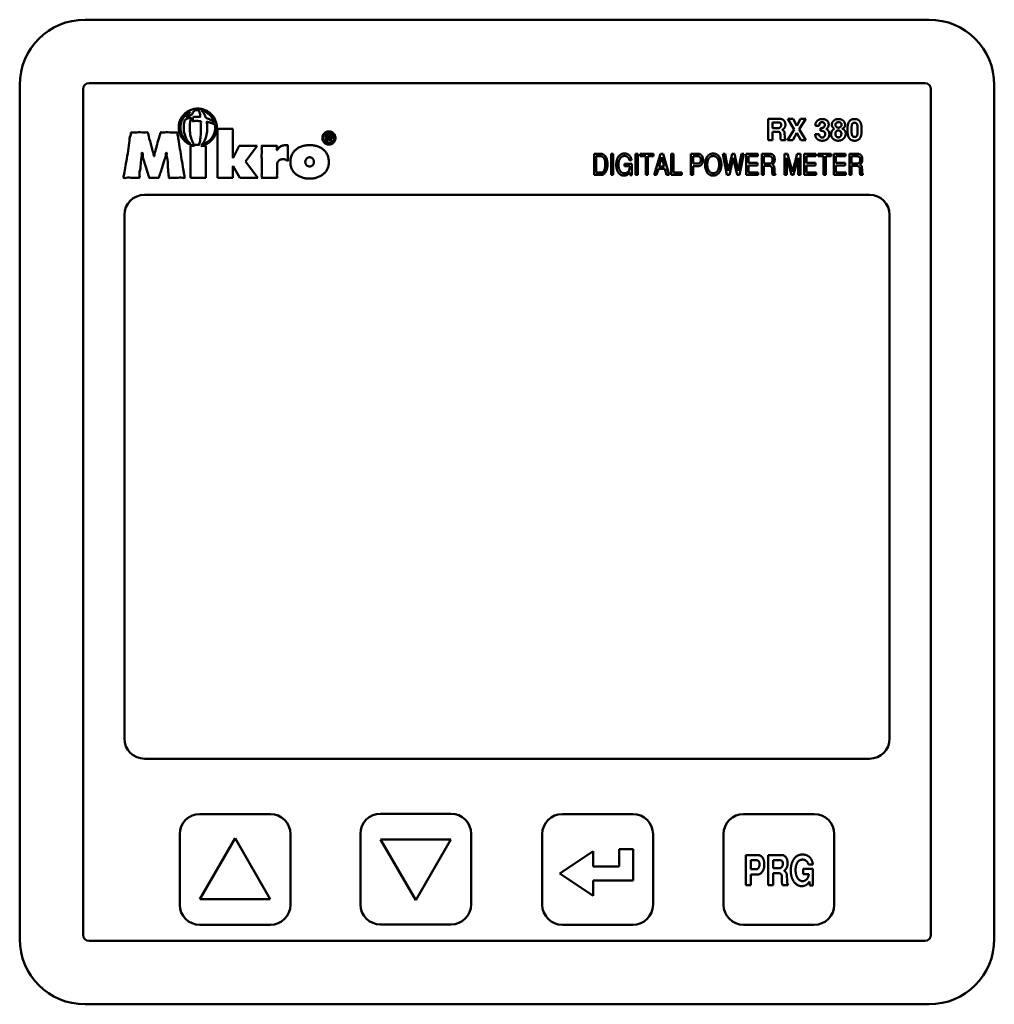
# Model space of a CAD drawing. Units: millimetres. Extents: x 134.4 to 231.2, y 106.7 to 204.4.
import ezdxf

# ---------------------------------------------------------------- set-up
doc = ezdxf.new("R2010")
doc.units = ezdxf.units.MM
doc.layers.add('Visible (ISO)', color=7, linetype='Continuous', lineweight=50)

msp = doc.modelspace()

# ---------------------------------------------------------------- linework, layer by layer
at = {"layer": 'Visible (ISO)'}
for p, q in [((224.662, 204.444), (140.854, 204.444)), ((134.363, 197.953), (134.363, 113.145)), ((140.658, 197.549), (140.658, 113.549)), ((224.258, 198.149), (141.258, 198.149)), ((224.858, 113.549), (224.858, 197.549)), ((231.153, 113.145), (231.153, 197.953)), ((208.708, 192.492), (208.708, 194.592)), ((208.708, 194.592), (209.889, 194.592)), ((209.141, 193.682), (209.141, 194.231)), ((209.141, 194.231), (209.745, 194.231)), ((209.737, 193.682), (209.141, 193.682)), ((211.287, 193.548), (210.653, 194.592)), ((210.653, 194.592), (211.164, 194.592)), ((211.164, 194.592), (211.53, 193.917)), ((211.53, 193.917), (211.916, 194.592)), ((212.423, 194.592), (211.777, 193.563)), ((211.916, 194.592), (212.423, 194.592)), ((213.766, 193.891), (213.397, 193.891)), ((213.908, 193.408), (213.908, 193.682)), ((154.007, 193.599), (155.537, 193.599)), ((154.007, 188.73), (154.007, 193.599)), ((155.537, 193.599), (155.537, 190.735)), ((209.654, 193.321), (209.141, 193.321)), ((209.141, 193.321), (209.141, 192.492)), ((209.904, 192.733), (209.904, 193.05)), ((210.327, 193.231), (210.35, 192.719)), ((210.622, 192.492), (211.287, 193.548)), ((211.53, 193.205), (211.128, 192.492)), ((211.93, 192.492), (211.53, 193.205)), ((211.777, 193.563), (212.44, 192.492)), ((213.366, 193.091), (213.758, 193.091)), ((151.323, 188.73), (151.323, 191.917)), ((151.323, 191.917), (151.726, 191.917)), ((152.368, 191.917), (152.853, 191.917)), ((152.853, 191.917), (152.853, 188.73)), ((155.697, 191.005), (156.173, 191.917)), ((156.173, 191.917), (157.959, 191.917)), ((157.959, 191.917), (156.801, 190.357)), ((209.141, 192.492), (208.708, 192.492)), ((210.428, 192.492), (209.961, 192.492)), ((210.428, 192.572), (210.428, 192.492)), ((211.128, 192.492), (210.622, 192.492)), ((212.44, 192.492), (211.93, 192.492)), ((155.537, 190.735), (155.572, 190.735)), ((155.572, 190.735), (155.697, 191.005)), ((191.408, 189.02), (191.408, 191.12)), ((191.408, 191.12), (192.089, 191.12)), ((191.624, 189.259), (191.624, 190.881)), ((191.624, 190.881), (192.055, 190.881)), ((193.095, 189.02), (193.095, 191.12)), ((193.095, 191.12), (193.311, 191.12)), ((193.311, 191.12), (193.311, 189.02)), ((195.528, 189.02), (195.528, 191.12)), ((195.528, 191.12), (195.744, 191.12)), ((195.744, 191.12), (195.744, 189.02)), ((195.986, 190.881), (195.986, 191.12)), ((195.986, 191.12), (197.303, 191.12)), ((196.54, 190.881), (195.986, 190.881)), ((196.54, 189.02), (196.54, 190.881)), ((196.756, 190.881), (196.756, 189.02)), ((197.303, 190.881), (196.756, 190.881)), ((197.303, 191.12), (197.303, 190.881)), ((197.385, 189.02), (197.996, 191.12)), ((197.852, 189.872), (198.127, 190.795)), ((197.996, 191.12), (198.26, 191.12)), ((198.127, 190.795), (198.373, 189.872)), ((198.26, 191.12), (198.85, 189.02)), ((199.066, 189.02), (199.066, 191.12)), ((199.066, 191.12), (199.282, 191.12)), ((199.282, 191.12), (199.282, 189.259)), ((201.013, 189.02), (201.013, 191.12)), ((201.013, 191.12), (201.746, 191.12)), ((201.23, 190.148), (201.23, 190.881)), ((201.23, 190.881), (201.744, 190.881)), ((204.606, 189.02), (204.183, 191.12)), ((204.183, 191.12), (204.422, 191.12)), ((204.422, 191.12), (204.733, 189.431)), ((204.733, 189.431), (205.109, 191.12)), ((205.222, 190.736), (204.843, 189.02)), ((205.109, 191.12), (205.341, 191.12)), ((205.607, 189.02), (205.222, 190.736)), ((205.341, 191.12), (205.715, 189.431)), ((205.715, 189.431), (206.032, 191.12)), ((206.272, 191.12), (205.844, 189.02)), ((206.032, 191.12), (206.272, 191.12)), ((206.512, 189.02), (206.512, 191.12)), ((206.512, 191.12), (207.677, 191.12)), ((207.677, 190.881), (206.729, 190.881)), ((206.729, 190.881), (206.729, 190.217)), ((207.677, 191.12), (207.677, 190.881)), ((208.057, 189.02), (208.057, 191.12)), ((208.057, 191.12), (208.827, 191.12)), ((208.273, 190.16), (208.273, 190.881)), ((208.273, 190.881), (208.837, 190.881)), ((210.318, 189.02), (210.318, 191.12)), ((210.318, 191.12), (210.626, 191.12)), ((210.997, 189.02), (210.539, 190.722)), ((210.539, 190.722), (210.539, 189.02)), ((210.626, 191.12), (211.107, 189.333)), ((211.107, 189.333), (211.59, 191.12)), ((211.676, 190.714), (211.219, 189.02)), ((211.59, 191.12), (211.897, 191.12)), ((211.676, 189.02), (211.676, 190.714)), ((211.897, 191.12), (211.897, 189.02)), ((212.27, 189.02), (212.27, 191.12)), ((212.27, 191.12), (213.435, 191.12)), ((213.435, 190.881), (212.486, 190.881)), ((212.486, 190.881), (212.486, 190.217)), ((213.435, 191.12), (213.435, 190.881)), ((213.648, 190.881), (213.648, 191.12)), ((213.648, 191.12), (214.965, 191.12)), ((214.201, 190.881), (213.648, 190.881)), ((214.201, 189.02), (214.201, 190.881)), ((214.418, 190.881), (214.418, 189.02)), ((214.965, 190.881), (214.418, 190.881)), ((214.965, 191.12), (214.965, 190.881)), ((215.214, 189.02), (215.214, 191.12)), ((215.214, 191.12), (216.378, 191.12)), ((216.378, 190.881), (215.43, 190.881)), ((215.43, 190.881), (215.43, 190.217)), ((216.378, 191.12), (216.378, 190.881)), ((216.758, 189.02), (216.758, 191.12)), ((216.758, 191.12), (217.528, 191.12)), ((216.975, 190.16), (216.975, 190.881)), ((216.975, 190.881), (217.538, 190.881)), ((155.572, 189.9), (155.537, 189.9)), ((155.537, 189.9), (155.537, 188.73)), ((156.214, 188.73), (155.572, 189.9)), ((156.801, 190.357), (158.018, 188.73)), ((194.437, 189.893), (194.437, 190.135)), ((194.437, 190.135), (195.141, 190.135)), ((194.948, 189.893), (194.437, 189.893)), ((195.118, 190.486), (194.913, 190.486)), ((195.141, 190.135), (195.141, 189.008)), ((198.373, 189.872), (197.852, 189.872)), ((201.772, 190.148), (201.23, 190.148)), ((201.78, 189.909), (201.23, 189.909)), ((201.23, 189.909), (201.23, 189.02)), ((206.729, 190.217), (207.641, 190.217)), ((207.641, 189.978), (206.729, 189.978)), ((206.729, 189.978), (206.729, 189.259)), ((207.641, 190.217), (207.641, 189.978)), ((208.838, 190.16), (208.273, 190.16)), ((208.838, 189.921), (208.273, 189.921)), ((208.273, 189.921), (208.273, 189.02)), ((212.486, 190.217), (213.399, 190.217)), ((213.399, 189.978), (212.486, 189.978)), ((212.486, 189.978), (212.486, 189.259)), ((213.399, 190.217), (213.399, 189.978)), ((215.43, 190.217), (216.342, 190.217)), ((216.342, 189.978), (215.43, 189.978)), ((215.43, 189.978), (215.43, 189.259)), ((216.342, 190.217), (216.342, 189.978)), ((217.54, 190.16), (216.975, 190.16)), ((217.54, 189.921), (216.975, 189.921)), ((216.975, 189.921), (216.975, 189.02)), ((192.14, 189.02), (191.408, 189.02)), ((192.112, 189.259), (191.624, 189.259)), ((193.311, 189.02), (193.095, 189.02)), ((195.003, 189.008), (194.953, 189.267)), ((195.141, 189.008), (195.003, 189.008)), ((195.744, 189.02), (195.528, 189.02)), ((196.756, 189.02), (196.54, 189.02)), ((197.616, 189.02), (197.385, 189.02)), ((197.795, 189.647), (197.616, 189.02)), ((198.438, 189.647), (197.795, 189.647)), ((198.61, 189.02), (198.438, 189.647)), ((198.85, 189.02), (198.61, 189.02)), ((200.109, 189.02), (199.066, 189.02)), ((199.282, 189.259), (200.109, 189.259)), ((200.109, 189.259), (200.109, 189.02)), ((201.23, 189.02), (201.013, 189.02)), ((204.843, 189.02), (204.606, 189.02)), ((205.844, 189.02), (205.607, 189.02)), ((207.716, 189.02), (206.512, 189.02)), ((206.729, 189.259), (207.716, 189.259)), ((207.716, 189.259), (207.716, 189.02)), ((208.273, 189.02), (208.057, 189.02)), ((209.407, 189.02), (209.146, 189.02)), ((209.407, 189.089), (209.407, 189.02)), ((210.539, 189.02), (210.318, 189.02)), ((211.219, 189.02), (210.997, 189.02)), ((211.897, 189.02), (211.676, 189.02)), ((213.474, 189.02), (212.27, 189.02)), ((212.486, 189.259), (213.474, 189.259)), ((213.474, 189.259), (213.474, 189.02)), ((214.418, 189.02), (214.201, 189.02)), ((216.418, 189.02), (215.214, 189.02)), ((215.43, 189.259), (216.418, 189.259)), ((216.418, 189.259), (216.418, 189.02)), ((216.975, 189.02), (216.758, 189.02)), ((218.108, 189.02), (217.848, 189.02)), ((218.108, 189.089), (218.108, 189.02)), ((152.853, 188.73), (151.323, 188.73)), ((155.537, 188.73), (154.007, 188.73)), ((158.018, 188.73), (156.214, 188.73)), ((146.758, 187.049), (218.758, 187.049)), ((144.758, 133.049), (144.758, 185.049)), ((220.758, 185.049), (220.758, 133.049)), ((218.758, 131.049), (146.758, 131.049)), ((152.258, 125.549), (159.258, 125.549)), ((170.196, 125.581), (177.196, 125.581)), ((188.258, 125.549), (195.258, 125.549)), ((206.258, 125.549), (213.258, 125.549)), ((150.258, 116.549), (150.258, 123.549)), ((161.258, 123.549), (161.258, 116.549)), ((168.196, 116.581), (168.196, 123.581)), ((179.196, 123.581), (179.196, 116.581)), ((186.258, 116.549), (186.258, 123.549)), ((197.258, 123.549), (197.258, 116.549)), ((204.258, 116.549), (204.258, 123.549)), ((215.258, 123.549), (215.258, 116.549)), ((152.266, 117.097), (155.758, 123.145)), ((155.758, 123.145), (159.25, 117.097)), ((173.696, 116.984), (170.204, 123.032)), ((170.204, 123.032), (177.188, 123.032)), ((177.188, 123.032), (173.696, 116.984)), ((187.996, 119.646), (191.326, 121.855)), ((191.326, 121.855), (191.326, 120.343)), ((193.901, 120.343), (193.901, 122.073)), ((193.901, 122.073), (195.295, 122.073)), ((195.295, 122.073), (195.295, 118.949)), ((206.481, 118.48), (206.481, 121.48)), ((206.481, 121.48), (207.608, 121.48)), ((208.69, 121.48), (210.039, 121.48)), ((208.69, 118.48), (208.69, 121.48)), ((191.326, 120.343), (193.901, 120.343)), ((206.976, 120.965), (207.538, 120.965)), ((206.976, 120.067), (206.976, 120.965)), ((209.185, 120.965), (209.878, 120.965)), ((209.185, 120.181), (209.185, 120.965)), ((213.146, 120.529), (212.696, 120.529)), ((191.326, 117.437), (187.996, 119.646)), ((207.55, 120.067), (206.976, 120.067)), ((206.976, 119.551), (206.976, 118.48)), ((207.661, 119.551), (206.976, 119.551)), ((209.866, 120.181), (209.185, 120.181)), ((209.185, 119.666), (209.185, 118.48)), ((209.77, 119.666), (209.185, 119.666)), ((210.54, 119.537), (210.566, 118.805)), ((212.182, 119.584), (212.182, 120.095)), ((212.182, 120.095), (213.146, 120.095)), ((212.733, 119.584), (212.182, 119.584)), ((213.146, 120.095), (213.146, 118.469)), ((195.295, 118.949), (191.326, 118.949)), ((191.326, 118.949), (191.326, 117.437)), ((206.976, 118.48), (206.481, 118.48)), ((209.185, 118.48), (208.69, 118.48)), ((210.055, 118.826), (210.055, 119.278)), ((210.654, 118.48), (210.12, 118.48)), ((210.654, 118.595), (210.654, 118.48)), ((212.847, 118.469), (212.787, 118.837)), ((213.146, 118.469), (212.847, 118.469)), ((159.25, 117.097), (152.266, 117.097)), ((159.258, 114.549), (152.258, 114.549)), ((177.196, 114.581), (170.196, 114.581)), ((195.258, 114.549), (188.258, 114.549)), ((213.258, 114.549), (206.258, 114.549)), ((141.258, 112.949), (224.258, 112.949)), ((140.854, 106.653), (224.662, 106.653))]:
    msp.add_line(p, q, dxfattribs=at)
for centre, radius, start, end in [((141.258, 197.549), 0.6, 90, 180), ((224.258, 197.549), 0.6, 0, 90), ((146.758, 185.049), 2, 90, 180), ((218.758, 185.049), 2, 0, 90), ((146.758, 133.049), 2, 180, 270), ((218.758, 133.049), 2, 270, 0), ((152.258, 123.549), 2, 90, 180), ((159.258, 123.549), 2, 0, 90), ((170.196, 123.581), 2, 90, 180), ((177.196, 123.581), 2, 0, 90), ((188.258, 123.549), 2, 90, 180), ((195.258, 123.549), 2, 0, 90), ((206.258, 123.549), 2, 90, 180), ((213.258, 123.549), 2, 0, 90), ((152.258, 116.549), 2, 180, 270), ((159.258, 116.549), 2, 270, 0), ((170.196, 116.581), 2, 180, 270), ((177.196, 116.581), 2, 270, 0), ((188.258, 116.549), 2, 180, 270), ((195.258, 116.549), 2, 270, 0), ((206.258, 116.549), 2, 180, 270), ((213.258, 116.549), 2, 270, 0), ((141.258, 113.549), 0.6, 180, 270), ((224.258, 113.549), 0.6, 270, 0)]:
    msp.add_arc(centre, radius, start, end, dxfattribs=at)
for centre, major_axis, start_param, end_param in [((140.871, 197.935), (4.609, -4.609), 2.357564, 3.925621), ((224.644, 197.935), (4.609, 4.609), 5.499157, 7.067214), ((140.871, 113.162), (4.609, 4.609), 2.357564, 3.925621), ((224.644, 113.162), (-4.609, 4.609), 2.357564, 3.925621)]:
    msp.add_ellipse(centre, major_axis=major_axis, ratio=0.997265, start_param=start_param, end_param=end_param, dxfattribs=at)
for points, knots in [([(151.726, 191.917), (151.706, 191.92), (151.564, 191.946), (151.309, 192.024), (150.985, 192.198), (150.703, 192.427), (150.47, 192.705), (150.293, 193.024), (150.182, 193.378), (150.144, 193.752), (150.182, 194.126), (150.294, 194.479), (150.47, 194.798), (150.703, 195.076), (150.985, 195.305), (151.309, 195.478), (151.668, 195.587), (152.047, 195.625), (152.426, 195.587), (152.785, 195.478), (153.109, 195.305), (153.391, 195.076), (153.624, 194.798), (153.8, 194.479), (153.912, 194.126), (153.937, 193.878), (153.937, 193.752)], [0, 0, 0, 0, 0.0051705, 0.0367018, 0.0676429, 0.0982775, 0.1288254, 0.1595166, 0.1906654, 0.2227343, 0.254743, 0.2858503, 0.3165162, 0.3470507, 0.3776799, 0.4086198, 0.4401512, 0.4726845, 0.5052003, 0.536719, 0.5676505, 0.5982747, 0.6288068, 0.6594717, 0.6905788, 0.7225875, 0.7225875, 0.7225875, 0.7225875]), ([(152.047, 194.386), (152.112, 194.367), (152.208, 194.392), (152.405, 194.363), (152.334, 194.124), (152.363, 193.958), (152.362, 193.823), (152.362, 193.745), (152.362, 193.671), (152.36, 193.373), (152.329, 192.918), (152.294, 192.374), (152.19, 192.145), (152.187, 192.006), (152.143, 192.006), (152.092, 192.001), (151.966, 191.999), (151.842, 192.017), (151.675, 192.032), (151.592, 192.221), (151.468, 192.429), (151.339, 192.832), (151.264, 193.274), (151.25, 193.688), (151.257, 194.095), (151.32, 194.441), (151.356, 194.663), (151.382, 194.728), (151.305, 194.695), (151.204, 194.684), (151.024, 194.61), (150.848, 194.565), (150.747, 194.445), (150.701, 194.184), (150.651, 193.932), (150.651, 193.662), (150.662, 193.47), (150.705, 193.119), (150.94, 192.63), (150.99, 192.382), (151.272, 192.195), (151.222, 192.199), (151.163, 192.256), (150.993, 192.345), (150.795, 192.53), (150.59, 192.781), (150.437, 193.072), (150.34, 193.392), (150.307, 193.73), (150.34, 194.067), (150.437, 194.387), (150.59, 194.678), (150.794, 194.927), (150.996, 195.121), (151.159, 195.193), (151.227, 195.271), (151.323, 195.238), (151.063, 195.107), (151.006, 194.969), (150.961, 194.881), (150.892, 194.798), (151.098, 194.856), (151.209, 194.961), (151.424, 194.989), (151.52, 195.079), (151.564, 195.22), (151.65, 195.35), (151.785, 195.467), (151.939, 195.453), (152.052, 195.459), (152.106, 195.455), (152.141, 195.456), (152.19, 195.439), (152.197, 195.309), (152.264, 195.146), (152.28, 194.945), (152.306, 194.832), (152.301, 194.767), (152.231, 194.793), (152.164, 194.786), (152.052, 194.794), (151.881, 194.779), (151.56, 194.838), (151.574, 194.564), (151.485, 194.333), (151.788, 194.395), (151.931, 194.421), (152.047, 194.386)], [-1, -1, -1, -1, -0.988088, -0.982495, -0.969973, -0.956892, -0.950181, -0.946791, -0.943206, -0.937418, -0.894754, -0.861164, -0.848875, -0.844404, -0.843825, -0.841485, -0.835194, -0.822181, -0.818978, -0.806894, -0.791719, -0.774403, -0.734316, -0.713137, -0.702371, -0.662531, -0.657964, -0.655988, -0.654281, -0.647559, -0.634638, -0.622402, -0.616248, -0.608618, -0.576781, -0.571133, -0.561604, -0.543146, -0.508598, -0.477047, -0.47516, -0.474643, -0.469906, -0.460467, -0.441677, -0.422879, -0.403939, -0.384679, -0.364831, -0.344995, -0.325736, -0.306794, -0.287995, -0.269211, -0.259777, -0.255044, -0.254654, -0.242865, -0.230665, -0.22439, -0.221205, -0.219735, -0.195457, -0.189116, -0.183821, -0.173394, -0.16399, -0.156589, -0.143618, -0.138913, -0.136538, -0.134192, -0.132898, -0.127879, -0.115302, -0.099571, -0.095185, -0.093164, -0.090585, -0.085373, -0.080108, -0.071772, -0.053414, -0.038536, -0.03019, -0.021117, 0, 0, 0, 0]), ([(153.707, 194.204), (153.722, 194.152), (153.566, 194.368), (153.46, 194.412), (153.291, 194.523), (153.117, 194.598), (152.972, 194.655), (152.883, 194.676), (152.85, 194.691), (152.844, 194.739), (152.806, 194.825), (152.757, 194.959), (152.683, 195.103), (152.601, 195.233), (152.531, 195.326), (152.473, 195.383), (152.457, 195.401), (152.447, 195.409), (152.464, 195.404), (152.492, 195.398), (152.593, 195.369), (152.722, 195.322), (152.879, 195.246), (153.024, 195.157), (153.159, 195.054), (153.284, 194.938), (153.396, 194.811), (153.496, 194.673), (153.582, 194.525), (153.654, 194.369), (153.691, 194.259), (153.707, 194.204)], [-1, -1, -1, -1, -0.955682, -0.908399, -0.85801, -0.804506, -0.747967, -0.733369, -0.727065, -0.720781, -0.696067, -0.648721, -0.604216, -0.562603, -0.523856, -0.505512, -0.501028, -0.499914, -0.498224, -0.492224, -0.468328, -0.420956, -0.373996, -0.327316, -0.280805, -0.234368, -0.187916, -0.141359, -0.094601, -0.047526, 0, 0, 0, 0]), ([(153.937, 193.752), (153.937, 193.626), (153.912, 193.377), (153.8, 193.024), (153.624, 192.705), (153.391, 192.427), (153.109, 192.198), (152.785, 192.024), (152.53, 191.946), (152.388, 191.92), (152.368, 191.917)], [-0.2227028, -0.2227028, -0.2227028, -0.2227028, -0.1906339, -0.1594854, -0.1287951, -0.0982497, -0.0676201, -0.0366873, -0.0051687, 0, 0, 0, 0]), ([(153.753, 193.988), (153.795, 193.954), (153.763, 193.85), (153.775, 193.77), (153.775, 193.738), (153.776, 193.719), (153.775, 193.642), (153.764, 193.505), (153.731, 193.323), (153.678, 193.148), (153.609, 192.982), (153.523, 192.825), (153.421, 192.678), (153.306, 192.543), (153.178, 192.42), (153.037, 192.311), (152.885, 192.216), (152.729, 192.139), (152.57, 192.082), (152.505, 192.065), (152.444, 192.048), (152.466, 192.065), (152.515, 192.12), (152.632, 192.258), (152.745, 192.473), (152.847, 192.729), (152.922, 193.016), (152.973, 193.33), (152.988, 193.573), (152.989, 193.718), (152.989, 193.766), (152.987, 193.91), (152.968, 194.073), (152.959, 194.24), (152.941, 194.283), (152.949, 194.31), (152.979, 194.293), (153.092, 194.288), (153.305, 194.214), (153.553, 194.122), (153.695, 194.035), (153.753, 193.988)], [-1, -1, -1, -1, -0.97223, -0.958187, -0.956422, -0.955539, -0.9488, -0.916462, -0.884749, -0.853504, -0.822596, -0.79192, -0.761389, -0.730932, -0.700486, -0.669991, -0.639383, -0.60859, -0.577524, -0.56185, -0.559079, -0.556865, -0.552392, -0.514241, -0.471618, -0.424611, -0.373536, -0.318813, -0.260895, -0.248155, -0.244122, -0.236095, -0.17376, -0.158693, -0.15124, -0.149826, -0.146149, -0.138875, -0.084688, -0.038208, 0, 0, 0, 0]), ([(145.404, 193.25), (145.441, 193.25), (145.571, 193.25), (145.95, 193.246), (146.419, 193.276), (146.81, 193.219), (147.046, 193.297), (147.133, 193.107), (147.21, 192.638), (147.42, 192.038), (147.539, 191.355), (147.69, 191.118), (147.661, 190.876), (147.704, 190.877), (147.716, 190.877), (147.756, 190.873), (147.727, 191.103), (147.8, 191.253), (147.856, 191.509), (147.927, 191.741), (148.055, 192.186), (148.17, 192.695), (148.323, 193.049), (148.329, 193.278), (148.533, 193.23), (148.88, 193.27), (149.344, 193.25), (149.764, 193.245), (149.933, 193.256), (150.044, 193.244), (150.009, 193.067), (150.088, 192.872), (150.144, 192.34), (150.288, 191.581), (150.441, 190.595), (150.572, 189.793), (150.663, 189.248), (150.705, 188.962), (150.737, 188.81), (150.748, 188.687), (150.349, 188.818), (149.974, 188.669), (149.535, 188.791), (149.156, 188.692), (149.173, 188.95), (149.118, 189.248), (149.063, 189.919), (149.07, 190.634), (148.926, 191.011), (148.973, 191.208), (148.941, 191.206), (148.833, 191.214), (148.894, 190.949), (148.832, 190.806), (148.782, 190.642), (148.65, 190.235), (148.477, 189.714), (148.318, 189.151), (148.207, 188.913), (148.185, 188.709), (147.962, 188.759), (147.695, 188.706), (147.43, 188.76), (147.208, 188.709), (147.189, 188.902), (147.088, 189.128), (146.945, 189.658), (146.791, 190.15), (146.667, 190.537), (146.622, 190.711), (146.552, 190.885), (146.651, 191.219), (146.509, 191.206), (146.443, 191.21), (146.517, 190.951), (146.455, 190.821), (146.44, 190.621), (146.402, 190.281), (146.384, 189.66), (146.208, 189.197), (146.303, 188.724), (146.12, 188.734), (145.922, 188.73), (145.486, 188.718), (145.12, 188.803), (144.742, 188.677), (144.657, 188.824), (144.747, 189.014), (144.776, 189.471), (144.984, 190.558), (145.209, 191.719), (145.289, 192.822), (145.414, 193.09), (145.378, 193.25), (145.404, 193.25)], [0, 0, 0, 0, 0.003467, 0.012254, 0.036118, 0.046357, 0.052243, 0.054384, 0.064564, 0.098388, 0.114946, 0.126544, 0.12987, 0.129986, 0.130512, 0.131038, 0.133444, 0.145554, 0.15097, 0.157454, 0.168734, 0.195026, 0.204707, 0.208527, 0.211956, 0.22065, 0.244258, 0.254387, 0.26021, 0.260822, 0.26429, 0.272059, 0.283301, 0.312897, 0.346463, 0.377382, 0.389782, 0.399039, 0.404327, 0.405238, 0.409677, 0.42992, 0.450162, 0.454602, 0.457989, 0.469747, 0.486533, 0.520825, 0.531146, 0.533087, 0.533359, 0.53397, 0.543123, 0.547674, 0.550234, 0.559066, 0.588409, 0.602774, 0.612835, 0.615748, 0.618429, 0.630658, 0.642886, 0.645567, 0.648305, 0.657759, 0.671258, 0.698831, 0.707131, 0.709856, 0.715573, 0.726784, 0.727931, 0.728443, 0.73273, 0.743571, 0.745907, 0.751381, 0.776341, 0.801301, 0.806775, 0.808934, 0.816381, 0.827013, 0.848732, 0.855269, 0.857143, 0.863288, 0.873236, 0.901234, 0.96649, 0.99052, 0.997492, 1, 1, 1, 1]), ([(165.072, 192.041), (165.027, 192.041), (164.94, 192.05), (164.815, 192.089), (164.702, 192.15), (164.605, 192.231), (164.524, 192.329), (164.463, 192.441), (164.424, 192.565), (164.411, 192.696), (164.424, 192.827), (164.463, 192.951), (164.524, 193.062), (164.605, 193.16), (164.702, 193.24), (164.815, 193.301), (164.94, 193.34), (165.071, 193.353), (165.202, 193.34), (165.325, 193.301), (165.437, 193.24), (165.534, 193.16), (165.614, 193.062), (165.675, 192.951), (165.714, 192.827), (165.727, 192.696), (165.714, 192.565), (165.675, 192.441), (165.614, 192.329), (165.534, 192.231), (165.437, 192.15), (165.325, 192.089), (165.202, 192.05), (165.115, 192.041), (165.072, 192.041)], [-1, -1, -1, -1, -0.967484, -0.93597, -0.905008, -0.87429, -0.843593, -0.812697, -0.781316, -0.749028, -0.716974, -0.685774, -0.655007, -0.624395, -0.593727, -0.562788, -0.531283, -0.498767, -0.46679, -0.435643, -0.404914, -0.374347, -0.343767, -0.313002, -0.281795, -0.249739, -0.21745, -0.186063, -0.155168, -0.124503, -0.093887, -0.063133, -0.031978, 0, 0, 0, 0]), ([(165.072, 192.165), (165.036, 192.165), (164.964, 192.172), (164.863, 192.203), (164.772, 192.252), (164.692, 192.318), (164.627, 192.397), (164.577, 192.488), (164.546, 192.589), (164.536, 192.696), (164.546, 192.803), (164.578, 192.904), (164.627, 192.995), (164.692, 193.074), (164.772, 193.139), (164.863, 193.188), (164.964, 193.219), (165.071, 193.23), (165.178, 193.219), (165.278, 193.188), (165.368, 193.139), (165.447, 193.074), (165.512, 192.995), (165.561, 192.904), (165.592, 192.803), (165.603, 192.696), (165.592, 192.589), (165.561, 192.488), (165.512, 192.397), (165.447, 192.318), (165.368, 192.253), (165.278, 192.203), (165.178, 192.172), (165.107, 192.166), (165.072, 192.165)], [0, 0, 0, 0, 0.032565, 0.06405, 0.094909, 0.125482, 0.156049, 0.186897, 0.218384, 0.250989, 0.283246, 0.314525, 0.345276, 0.375819, 0.406406, 0.437288, 0.468787, 0.501355, 0.533475, 0.56463, 0.595266, 0.625691, 0.65614, 0.686846, 0.71811, 0.750366, 0.78297, 0.814441, 0.845245, 0.875718, 0.906129, 0.936741, 0.967882, 1, 1, 1, 1]), ([(165.224, 192.639), (165.222, 192.639), (165.235, 192.627), (165.239, 192.605), (165.294, 192.524), (165.336, 192.443), (165.377, 192.369), (165.39, 192.348), (165.395, 192.336), (165.365, 192.345), (165.334, 192.337), (165.283, 192.345), (165.246, 192.338), (165.23, 192.345), (165.225, 192.363), (165.205, 192.395), (165.177, 192.452), (165.139, 192.522), (165.11, 192.579), (165.089, 192.614), (165.083, 192.631), (165.07, 192.643), (165.048, 192.637), (165.009, 192.642), (164.976, 192.631), (164.942, 192.643), (164.937, 192.635), (164.943, 192.612), (164.937, 192.569), (164.94, 192.502), (164.938, 192.435), (164.94, 192.381), (164.937, 192.354), (164.941, 192.339), (164.908, 192.346), (164.871, 192.338), (164.83, 192.343), (164.795, 192.34), (164.805, 192.374), (164.798, 192.41), (164.802, 192.476), (164.8, 192.581), (164.8, 192.724), (164.802, 192.862), (164.799, 192.959), (164.804, 193.007), (164.796, 193.035), (164.805, 193.049), (164.822, 193.043), (164.857, 193.048), (164.921, 193.044), (165, 193.046), (165.065, 193.045), (165.108, 193.045), (165.133, 193.045), (165.159, 193.045), (165.202, 193.044), (165.259, 193.039), (165.327, 193.022), (165.381, 192.975), (165.41, 192.909), (165.417, 192.842), (165.414, 192.781), (165.399, 192.73), (165.371, 192.689), (165.331, 192.661), (165.281, 192.645), (165.244, 192.64), (165.224, 192.639)], [-1, -1, -1, -1, -0.997738, -0.991503, -0.970409, -0.916826, -0.897532, -0.892646, -0.891771, -0.886571, -0.876115, -0.851608, -0.843642, -0.841178, -0.836021, -0.827539, -0.803852, -0.776619, -0.752341, -0.743342, -0.73752, -0.734975, -0.728448, -0.718293, -0.697741, -0.692666, -0.692162, -0.688534, -0.672604, -0.649892, -0.626136, -0.607075, -0.6011, -0.59845, -0.595585, -0.576616, -0.557647, -0.554777, -0.548513, -0.534385, -0.514089, -0.489321, -0.433154, -0.379455, -0.357771, -0.341792, -0.333216, -0.332009, -0.327513, -0.319522, -0.296324, -0.268961, -0.243978, -0.234425, -0.227921, -0.220543, -0.209701, -0.187394, -0.166171, -0.14411, -0.122223, -0.099211, -0.080966, -0.064379, -0.049657, -0.034955, -0.018718, 0, 0, 0, 0]), ([(164.939, 192.744), (164.939, 192.745), (164.939, 192.75), (164.939, 192.759), (164.939, 192.773), (164.939, 192.815), (164.939, 192.864), (164.939, 192.911), (164.939, 192.932), (164.939, 192.939), (164.938, 192.945), (164.946, 192.943), (164.953, 192.945), (164.973, 192.944), (165.001, 192.944), (165.039, 192.944), (165.069, 192.944), (165.089, 192.944), (165.1, 192.944), (165.106, 192.944), (165.11, 192.944), (165.124, 192.944), (165.15, 192.944), (165.185, 192.941), (165.219, 192.934), (165.244, 192.922), (165.26, 192.907), (165.269, 192.894), (165.276, 192.878), (165.279, 192.859), (165.278, 192.839), (165.276, 192.816), (165.268, 192.791), (165.251, 192.768), (165.227, 192.754), (165.198, 192.746), (165.171, 192.744), (165.153, 192.744), (165.146, 192.744), (165.144, 192.744), (165.14, 192.744), (165.132, 192.744), (165.118, 192.744), (165.1, 192.744), (165.056, 192.744), (165.01, 192.744), (164.969, 192.745), (164.953, 192.743), (164.946, 192.746), (164.939, 192.743), (164.939, 192.744)], [0, 0, 0, 0, 0.003489, 0.013191, 0.027954, 0.046628, 0.137431, 0.176391, 0.190233, 0.198785, 0.201046, 0.205142, 0.214316, 0.227593, 0.262547, 0.30219, 0.338706, 0.353351, 0.364284, 0.370528, 0.371587, 0.378171, 0.412966, 0.449015, 0.483875, 0.516361, 0.532125, 0.548215, 0.565457, 0.584814, 0.605496, 0.623862, 0.65504, 0.682066, 0.708848, 0.7382, 0.771392, 0.789522, 0.793277, 0.793603, 0.795589, 0.804383, 0.818617, 0.83711, 0.858679, 0.952052, 0.971255, 0.986436, 0.996412, 1, 1, 1, 1]), ([(160.993, 190.418), (160.907, 190.475), (160.769, 190.557), (160.566, 190.594), (160.412, 190.587), (160.265, 190.555), (160.134, 190.484), (160.033, 190.38), (159.964, 190.247), (159.934, 190.119), (159.925, 190.018), (159.924, 189.933), (159.924, 189.804), (159.925, 189.6), (159.92, 189.345), (159.937, 189.074), (159.894, 188.901), (159.957, 188.744), (159.899, 188.725), (159.8, 188.74), (159.597, 188.725), (159.293, 188.732), (158.959, 188.728), (158.701, 188.733), (158.523, 188.727), (158.453, 188.737), (158.386, 188.72), (158.403, 188.81), (158.388, 188.922), (158.397, 189.146), (158.393, 189.421), (158.395, 189.873), (158.395, 190.462), (158.391, 191.044), (158.398, 191.449), (158.385, 191.69), (158.411, 191.812), (158.378, 191.923), (158.44, 191.913), (158.55, 191.922), (158.9, 191.912), (159.307, 191.912), (159.673, 191.922), (159.828, 191.911), (159.892, 191.926), (159.937, 191.9), (159.893, 191.798), (159.927, 191.676), (159.862, 191.552), (159.902, 191.486), (159.917, 191.49), (159.927, 191.489), (159.936, 191.518), (159.974, 191.555), (160.042, 191.658), (160.153, 191.77), (160.352, 191.91), (160.598, 191.984), (160.821, 191.975), (160.943, 192.007), (161.008, 191.964), (160.984, 191.886), (161.001, 191.734), (160.987, 191.348), (160.979, 190.96), (161.006, 190.558), (160.983, 190.48), (161, 190.413), (160.993, 190.418)], [0, 0, 0, 0, 0.025438, 0.038462, 0.050143, 0.063185, 0.074958, 0.086331, 0.098173, 0.111187, 0.118296, 0.123065, 0.132024, 0.150155, 0.172873, 0.19559, 0.213721, 0.22268, 0.22353, 0.228112, 0.246878, 0.273672, 0.302758, 0.328405, 0.338146, 0.344878, 0.347883, 0.350814, 0.36191, 0.379872, 0.403207, 0.430424, 0.490529, 0.548246, 0.572477, 0.591633, 0.604221, 0.608749, 0.610923, 0.616967, 0.637798, 0.694365, 0.718636, 0.727259, 0.732587, 0.734178, 0.738796, 0.75414, 0.766913, 0.768912, 0.770088, 0.770346, 0.771307, 0.775972, 0.784749, 0.800523, 0.814878, 0.844047, 0.861059, 0.870491, 0.872955, 0.87842, 0.887267, 0.912166, 0.970199, 0.99157, 0.99777, 1, 1, 1, 1]), ([(163.156, 191.987), (163.283, 191.987), (163.533, 191.97), (163.892, 191.889), (164.22, 191.754), (164.509, 191.565), (164.749, 191.32), (164.931, 191.021), (165.045, 190.669), (165.081, 190.291), (165.043, 189.917), (164.922, 189.582), (164.733, 189.298), (164.487, 189.066), (164.196, 188.885), (163.87, 188.755), (163.52, 188.677), (163.156, 188.651), (162.792, 188.677), (162.442, 188.755), (162.117, 188.885), (161.826, 189.066), (161.58, 189.298), (161.391, 189.582), (161.27, 189.917), (161.232, 190.291), (161.268, 190.669), (161.382, 191.021), (161.564, 191.32), (161.804, 191.565), (162.093, 191.754), (162.421, 191.889), (162.779, 191.97), (163.029, 191.987), (163.156, 191.987)], [-1, -1, -1, -1, -0.966384, -0.934154, -0.903189, -0.873175, -0.843535, -0.813382, -0.781557, -0.74673, -0.713688, -0.683126, -0.653677, -0.624317, -0.594418, -0.563706, -0.532159, -0.499913, -0.467711, -0.436192, -0.405494, -0.375601, -0.34624, -0.316789, -0.286225, -0.253184, -0.218356, -0.186529, -0.156375, -0.126734, -0.096726, -0.065775, -0.033572, 0, 0, 0, 0]), ([(163.156, 190.778), (163.187, 190.778), (163.247, 190.772), (163.331, 190.744), (163.405, 190.7), (163.468, 190.642), (163.519, 190.571), (163.556, 190.491), (163.579, 190.402), (163.587, 190.309), (163.579, 190.218), (163.554, 190.133), (163.514, 190.057), (163.462, 189.992), (163.398, 189.939), (163.324, 189.899), (163.242, 189.875), (163.156, 189.866), (163.07, 189.875), (162.988, 189.899), (162.915, 189.939), (162.851, 189.992), (162.798, 190.057), (162.759, 190.133), (162.734, 190.218), (162.725, 190.309), (162.733, 190.402), (162.756, 190.491), (162.794, 190.571), (162.844, 190.642), (162.907, 190.7), (162.981, 190.744), (163.065, 190.772), (163.125, 190.778), (163.156, 190.778)], [0, 0, 0, 0, 0.033145, 0.064541, 0.09509, 0.12551, 0.156337, 0.187959, 0.220666, 0.254712, 0.287701, 0.319106, 0.349463, 0.379222, 0.408777, 0.438507, 0.468827, 0.500222, 0.531479, 0.561716, 0.591408, 0.620953, 0.650718, 0.681084, 0.712494, 0.745484, 0.779529, 0.812236, 0.843854, 0.874672, 0.905072, 0.935586, 0.96693, 1, 1, 1, 1])]:
    msp.add_open_spline(points, degree=3, knots=knots, dxfattribs=at)
for points in [[(209.994, 193.984), (209.994, 193.872), (209.835, 193.682), (209.737, 193.682)], [(209.745, 194.231), (209.994, 194.231), (209.994, 193.984)], [(209.889, 194.592), (210.085, 194.592), (210.229, 194.459)], [(210.405, 194.01), (210.405, 193.672), (210.096, 193.503)], [(210.229, 194.459), (210.405, 194.301), (210.405, 194.01)], [(213.392, 193.981), (213.392, 194.246), (213.769, 194.58), (214.056, 194.58)], [(213.397, 193.891), (213.392, 193.937), (213.392, 193.981)], [(213.849, 194.197), (213.774, 194.113), (213.766, 193.891)], [(214.034, 194.26), (213.908, 194.26), (213.849, 194.197)], [(213.908, 193.682), (214.316, 193.671), (214.316, 193.992)], [(214.316, 193.992), (214.316, 194.26), (214.034, 194.26)], [(214.056, 194.58), (214.345, 194.58), (214.517, 194.445)], [(214.652, 193.782), (214.61, 193.708), (214.481, 193.587)], [(214.517, 194.445), (214.705, 194.301), (214.705, 194.033)], [(214.705, 194.033), (214.705, 193.878), (214.652, 193.782)], [(215.02, 194.007), (215.02, 194.257), (215.405, 194.588), (215.699, 194.58)], [(215.265, 193.607), (215.02, 193.777), (215.02, 194.007)], [(215.374, 194.007), (215.374, 194.117), (215.555, 194.263), (215.681, 194.263)], [(215.668, 193.718), (215.541, 193.718), (215.374, 193.883), (215.374, 194.007)], [(215.987, 194.023), (215.987, 193.899), (215.797, 193.718), (215.668, 193.718)], [(215.681, 194.263), (215.82, 194.263), (215.987, 194.139), (215.987, 194.023)], [(215.699, 194.58), (215.973, 194.572), (216.333, 194.246), (216.333, 194.001)], [(216.333, 194.001), (216.333, 193.721), (216.057, 193.607)], [(216.57, 193.503), (216.57, 193.989), (216.687, 194.234)], [(216.687, 194.234), (216.852, 194.58), (217.278, 194.58)], [(216.973, 193.503), (216.973, 193.906), (217.015, 194.035)], [(217.015, 194.035), (217.077, 194.211), (217.278, 194.211)], [(217.278, 194.58), (217.704, 194.58), (217.866, 194.234)], [(217.278, 194.211), (217.477, 194.211), (217.535, 194.035)], [(217.535, 194.035), (217.572, 193.912), (217.572, 193.503)], [(217.866, 194.234), (217.976, 193.996), (217.976, 193.503)], [(209.866, 193.235), (209.812, 193.321), (209.654, 193.321)], [(209.904, 193.05), (209.904, 193.178), (209.866, 193.235)], [(209.961, 192.492), (209.904, 192.642), (209.904, 192.733)], [(210.096, 193.503), (210.32, 193.382), (210.327, 193.231)], [(210.35, 192.719), (210.353, 192.624), (210.428, 192.572)], [(213.593, 192.567), (213.366, 192.745), (213.366, 193.091)], [(213.758, 193.091), (213.743, 192.913), (213.862, 192.818)], [(213.862, 192.818), (213.954, 192.743), (214.086, 192.743)], [(214.363, 193.089), (214.363, 193.246), (214.118, 193.418), (213.908, 193.408)], [(214.772, 193.076), (214.772, 192.777), (214.38, 192.423), (214.051, 192.423)], [(214.086, 192.743), (214.194, 192.743), (214.363, 192.965), (214.363, 193.089)], [(214.481, 193.587), (214.772, 193.4), (214.772, 193.076)], [(214.948, 193.065), (214.948, 193.249), (215.015, 193.37)], [(215.66, 192.425), (215.351, 192.425), (214.948, 192.786), (214.948, 193.065)], [(215.015, 193.37), (215.087, 193.503), (215.265, 193.607)], [(215.366, 193.101), (215.366, 193.259), (215.528, 193.444), (215.668, 193.444)], [(215.65, 192.756), (215.533, 192.756), (215.366, 192.949), (215.366, 193.101)], [(215.964, 193.116), (215.964, 192.964), (215.797, 192.756), (215.65, 192.756)], [(216.209, 192.658), (216, 192.425), (215.66, 192.425)], [(215.668, 193.444), (215.797, 193.444), (215.964, 193.259), (215.964, 193.116)], [(216.057, 193.607), (216.207, 193.563), (216.396, 193.295), (216.396, 193.13)], [(216.396, 193.13), (216.396, 192.862), (216.209, 192.658)], [(216.687, 192.771), (216.57, 193.016), (216.57, 193.503)], [(217.278, 192.425), (216.852, 192.425), (216.687, 192.771)], [(217.019, 192.97), (216.973, 193.099), (216.973, 193.503)], [(217.278, 192.794), (217.077, 192.794), (217.019, 192.97)], [(217.535, 192.97), (217.477, 192.794), (217.278, 192.794)], [(217.866, 192.771), (217.704, 192.425), (217.278, 192.425)], [(217.572, 193.503), (217.572, 193.093), (217.535, 192.97)], [(217.976, 193.503), (217.976, 193.009), (217.866, 192.771)], [(214.051, 192.423), (213.777, 192.423), (213.593, 192.567)], [(192.055, 190.881), (192.269, 190.881), (192.394, 190.682)], [(192.089, 191.12), (192.327, 191.12), (192.512, 190.889)], [(192.512, 190.889), (192.74, 190.604), (192.74, 190.088)], [(193.609, 190.03), (193.609, 190.527), (193.814, 190.825)], [(193.814, 190.825), (194.039, 191.154), (194.448, 191.154)], [(194.419, 190.912), (194.152, 190.912), (193.829, 190.433), (193.829, 190.045)], [(194.728, 190.809), (194.6, 190.912), (194.419, 190.912)], [(194.448, 191.154), (194.782, 191.154), (194.967, 190.897)], [(194.913, 190.486), (194.869, 190.696), (194.728, 190.809)], [(194.967, 190.897), (195.107, 190.71), (195.118, 190.486)], [(201.744, 190.881), (201.849, 190.881), (202.006, 190.668), (202.006, 190.524)], [(201.746, 191.12), (201.972, 191.12), (202.103, 190.946)], [(202.103, 190.946), (202.226, 190.782), (202.226, 190.524)], [(202.427, 190.053), (202.427, 190.525), (202.63, 190.828)], [(202.63, 190.828), (202.851, 191.151), (203.233, 191.151)], [(202.794, 190.658), (202.955, 190.908), (203.244, 190.908)], [(203.233, 191.151), (203.623, 191.151), (203.846, 190.817)], [(203.244, 190.908), (203.511, 190.908), (203.829, 190.43), (203.829, 190.062)], [(203.846, 190.817), (204.049, 190.512), (204.049, 190.035)], [(208.827, 191.12), (209.117, 191.12), (209.24, 190.956)], [(208.837, 190.881), (208.965, 190.881), (209.127, 190.71), (209.127, 190.561)], [(209.24, 190.956), (209.343, 190.815), (209.343, 190.527)], [(217.528, 191.12), (217.818, 191.12), (217.941, 190.956)], [(217.538, 190.881), (217.666, 190.881), (217.828, 190.71), (217.828, 190.561)], [(217.941, 190.956), (218.044, 190.815), (218.044, 190.527)], [(192.394, 190.682), (192.523, 190.471), (192.523, 190.088)], [(192.523, 190.088), (192.523, 189.718), (192.417, 189.492)], [(192.74, 190.088), (192.74, 189.611), (192.54, 189.297)], [(193.814, 189.264), (193.609, 189.56), (193.609, 190.03)], [(193.829, 190.045), (193.829, 189.657), (194.152, 189.187), (194.419, 189.187)], [(194.784, 189.349), (194.949, 189.528), (194.949, 189.818)], [(194.949, 189.818), (194.949, 189.855), (194.948, 189.893)], [(201.923, 190.243), (201.852, 190.148), (201.772, 190.148)], [(202.088, 190.068), (201.963, 189.909), (201.78, 189.909)], [(202.006, 190.524), (202.006, 190.356), (201.923, 190.243)], [(202.226, 190.524), (202.226, 190.24), (202.088, 190.068)], [(203.231, 188.956), (202.871, 188.956), (202.427, 189.564), (202.427, 190.053)], [(202.647, 190.053), (202.647, 190.427), (202.794, 190.658)], [(203.238, 189.195), (202.969, 189.195), (202.647, 189.665), (202.647, 190.053)], [(204.049, 190.035), (204.049, 189.552), (203.6, 188.956), (203.231, 188.956)], [(203.829, 190.062), (203.829, 189.693), (203.687, 189.457)], [(209.127, 190.561), (209.127, 190.16), (208.838, 190.16)], [(209.099, 189.541), (209.089, 189.921), (208.838, 189.921)], [(209.343, 190.527), (209.343, 190.253), (209.123, 190.057)], [(209.123, 190.057), (209.238, 189.958), (209.273, 189.89)], [(209.273, 189.89), (209.3, 189.836), (209.31, 189.706)], [(217.828, 190.561), (217.828, 190.16), (217.54, 190.16)], [(217.8, 189.541), (217.79, 189.921), (217.54, 189.921)], [(218.044, 190.527), (218.044, 190.253), (217.825, 190.057)], [(217.825, 190.057), (217.94, 189.958), (217.974, 189.89)], [(217.974, 189.89), (218.002, 189.836), (218.012, 189.706)], [(192.417, 189.492), (192.307, 189.259), (192.112, 189.259)], [(192.54, 189.297), (192.36, 189.02), (192.14, 189.02)], [(194.371, 188.956), (194.025, 188.956), (193.814, 189.264)], [(194.953, 189.267), (194.785, 189.085), (194.545, 188.956), (194.371, 188.956)], [(194.419, 189.187), (194.632, 189.187), (194.784, 189.349)], [(203.687, 189.457), (203.528, 189.195), (203.238, 189.195)], [(209.105, 189.215), (209.089, 189.331), (209.099, 189.541)], [(209.146, 189.02), (209.12, 189.112), (209.105, 189.215)], [(209.31, 189.706), (209.312, 189.573), (209.328, 189.267)], [(209.328, 189.267), (209.338, 189.157), (209.407, 189.089)], [(217.807, 189.215), (217.79, 189.331), (217.8, 189.541)], [(217.848, 189.02), (217.822, 189.112), (217.807, 189.215)], [(218.012, 189.706), (218.013, 189.573), (218.03, 189.267)], [(218.03, 189.267), (218.039, 189.157), (218.108, 189.089)], [(207.608, 121.48), (207.958, 121.48), (208.312, 120.97), (208.312, 120.522)], [(210.039, 121.48), (210.263, 121.48), (210.428, 121.291)], [(210.428, 121.291), (210.629, 121.065), (210.629, 120.65)], [(210.941, 119.936), (210.941, 120.662), (211.576, 121.529), (212.098, 121.529)], [(212.098, 121.529), (212.553, 121.529), (212.826, 121.254)], [(207.538, 120.965), (207.678, 120.965), (207.836, 120.743), (207.836, 120.559)], [(208.312, 120.522), (208.312, 120.106), (207.918, 119.551), (207.661, 119.551)], [(207.836, 120.559), (207.836, 120.375), (207.755, 120.228)], [(210.16, 120.613), (210.16, 120.452), (209.978, 120.181), (209.866, 120.181)], [(209.878, 120.965), (210.16, 120.965), (210.16, 120.613)], [(210.629, 120.65), (210.629, 120.167), (210.277, 119.924)], [(212.103, 121.023), (211.791, 121.023), (211.415, 120.459), (211.415, 119.987)], [(212.696, 120.529), (212.56, 121.023), (212.103, 121.023)], [(212.826, 121.254), (213.083, 120.995), (213.146, 120.529)], [(207.755, 120.228), (207.668, 120.067), (207.55, 120.067)], [(210.013, 119.542), (209.95, 119.666), (209.77, 119.666)], [(210.055, 119.278), (210.055, 119.46), (210.013, 119.542)], [(210.277, 119.924), (210.533, 119.752), (210.54, 119.537)], [(211.273, 118.8), (210.941, 119.241), (210.941, 119.936)], [(211.415, 119.987), (211.415, 119.509), (211.809, 118.884), (212.112, 118.884)], [(212.112, 118.884), (212.353, 118.884), (212.707, 119.278), (212.733, 119.584)], [(210.12, 118.48), (210.055, 118.695), (210.055, 118.826)], [(210.566, 118.805), (210.568, 118.669), (210.654, 118.595)], [(212.026, 118.389), (211.583, 118.389), (211.273, 118.8)], [(212.787, 118.837), (212.518, 118.389), (212.026, 118.389)]]:
    msp.add_open_spline(points, degree=2, dxfattribs=at)

doc.saveas('drawing.dxf')
